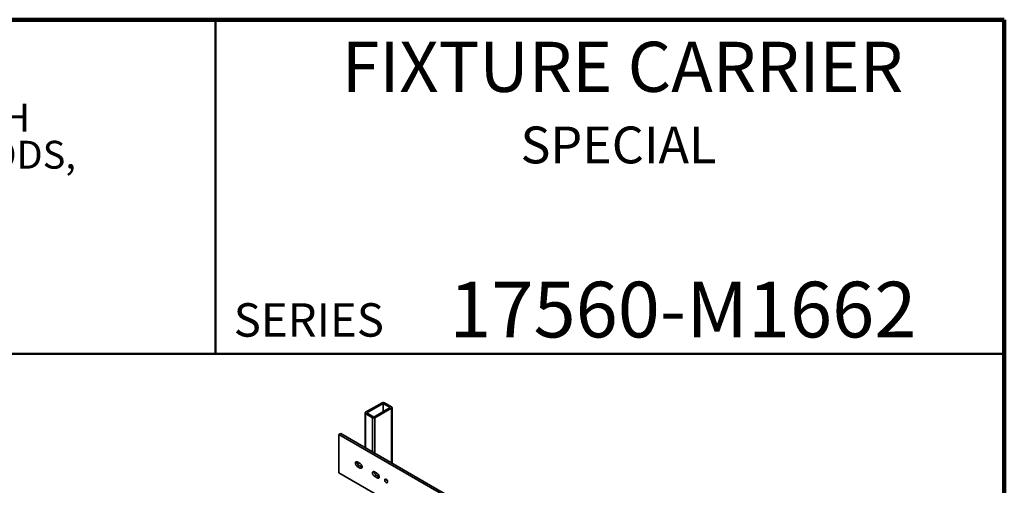
# Model space of a CAD drawing. Units: inches. Extents: x 0.2 to 8.4, y 0.1 to 10.9.
# Drawn here: x 4.7 to 8.4, y 9.2 to 10.9 of the extents above; entities that cross this region are included whole.
import ezdxf

# ---------------------------------------------------------------- set-up
doc = ezdxf.new("R2010")
doc.units = ezdxf.units.IN
doc.header["$MEASUREMENT"] = 0
doc.styles.add('SLDTEXTSTYLE0', font='TXT', dxfattribs={"width": 0.605})

# ---------------------------------------------------------------- blocks, each defined once
blk = doc.blocks.new('SW_NOTE_2')
at = {"color": 0, "linetype": 'Continuous', "lineweight": 18, "char_height": 0.104167, "attachment_point": 1, "style": 'SLDTEXTSTYLE0'}
for s, insert in [('JOSAM SERIES 17560 FLOOR MOUNTED FIXTURE CARRIER WITH', (0, 0.1343)), ('HANGER AND BEARING PLATES, ADJUSTABLE SUPPORTING RODS,', (0, -0.0046))]:
    blk.add_mtext(s, dxfattribs=dict(at, insert=insert))

msp = doc.modelspace()

# ---------------------------------------------------------------- linework, layer by layer
at = {"color": 7, "linetype": 'Continuous', "lineweight": 100}
for p, q in [((8.3984375, 10.9375), (0.3984375, 10.9375)), ((8.3984375, 0.0625), (8.3984375, 10.9375))]:
    msp.add_line(p, q, dxfattribs=at)
at = {"color": 7, "linetype": 'Continuous', "lineweight": 50}
for p, q in [((5.4453125, 10.9375), (5.4453125, 9.6875)), ((0.3984375, 9.6875), (8.3984375, 9.6875))]:
    msp.add_line(p, q, dxfattribs=at)
at = {"color": 7, "linetype": 'Continuous', "lineweight": 35}
for p, q in [((6.06863888, 9.50506102), (6.00676704, 9.46934317)), ((6.0730583, 9.50250975), (6.01118646, 9.46679189)), ((6.03770296, 9.45148425), (6.0995748, 9.4872021)), ((6.04212238, 9.44893297), (6.10399422, 9.48465082)), ((6.0995748, 9.4872021), (6.0730583, 9.50250975)), ((6.0730583, 9.50250975), (6.0730583, 9.47189445)), ((6.10399422, 9.48975338), (6.07747772, 9.50506102)), ((6.1058248, 9.27926715), (6.1058248, 9.4872021)), ((6.00493646, 9.4667919), (6.00493646, 9.33750876)), ((6.00676704, 9.46424062), (6.03328354, 9.44893297)), ((6.01118646, 9.46679189), (6.03770296, 9.45148425)), ((5.90724176, 9.38615083), (5.91395927, 9.39002877)), ((5.90724176, 9.38615083), (5.90724176, 9.24325619)), ((8.0285621, 8.16153866), (5.90724176, 9.38615083)), ((8.03527962, 8.1654166), (5.91395927, 9.39002877)), ((5.97574273, 9.28345173), (5.98679127, 9.27707354)), ((5.98246024, 9.27074368), (5.97574273, 9.26686575)), ((5.98679127, 9.26048756), (5.97574273, 9.26686575)), ((5.99350879, 9.2643655), (5.98246024, 9.27074368)), ((5.99350879, 9.2643655), (5.98679127, 9.26048756)), ((5.99395865, 9.26412208), (5.99350879, 9.2643655)), ((5.90724176, 9.24325619), (8.0285621, 8.01864402)), ((6.03982428, 9.24645824), (6.05087282, 9.24008005)), ((6.04654179, 9.23375019), (6.03982428, 9.22987225)), ((6.05087282, 9.22349406), (6.03982428, 9.22987225)), ((6.05759034, 9.227372), (6.04654179, 9.23375019)), ((6.05759034, 9.227372), (6.05087282, 9.22349406)), ((6.0580402, 9.22712859), (6.05759034, 9.227372))]:
    msp.add_line(p, q, dxfattribs=at)
at = {"color": 8, "linetype": 'Continuous', "lineweight": 35}
for p, q in [((6.10399422, 9.48465082), (6.10399422, 9.28032393)), ((6.00676704, 9.46424062), (6.00676704, 9.33645198)), ((6.03328354, 9.44893297), (6.03328354, 9.32114433)), ((6.04212238, 9.44893297), (6.04212238, 9.31604178)), ((6.04212238, 9.24513157), (6.04212238, 9.23805769))]:
    msp.add_line(p, q, dxfattribs=at)
at = {"color": 7, "linetype": 'Continuous', "lineweight": 35, "flags": 128}
for points in [[(5.97574273, 9.26686575), (5.97461929, 9.2676164), (5.97352351, 9.26855276), (5.97248237, 9.26965179), (5.97152152, 9.27088642), (5.9706646, 9.27222625), (5.96993273, 9.27363828), (5.96934392, 9.27508775), (5.96891266, 9.27653897), (5.96864959, 9.27795621), (5.96856117, 9.27930456), (5.96864959, 9.28055083), (5.96891266, 9.28166433), (5.96934392, 9.28261763), (5.96993273, 9.28338728), (5.9706646, 9.28395431), (5.97152152, 9.28430476), (5.97248237, 9.28443001), (5.97352351, 9.28432697), (5.97461929, 9.28399818), (5.97574273, 9.28345173)], [(5.98679127, 9.27707354), (5.98791471, 9.27632289), (5.98901049, 9.27538652), (5.99005163, 9.2742875), (5.99101248, 9.27305287), (5.9918694, 9.27171304), (5.99260127, 9.27030101), (5.99319008, 9.26885153), (5.99362133, 9.26740031), (5.99388441, 9.26598308), (5.99397282, 9.26463473), (5.99388441, 9.26338846), (5.99362133, 9.26227496), (5.99319008, 9.26132166), (5.99260127, 9.26055201), (5.9918694, 9.25998498), (5.99101248, 9.25963452), (5.99005163, 9.25950928), (5.98901049, 9.25961232), (5.98791471, 9.25994111), (5.98679127, 9.26048756)], [(6.03982428, 9.22987225), (6.03870084, 9.2306229), (6.03760506, 9.23155927), (6.03656392, 9.2326583), (6.03560307, 9.23389293), (6.03474615, 9.23523275), (6.03401428, 9.23664479), (6.03342547, 9.23809426), (6.03299422, 9.23954548), (6.03273114, 9.24096272), (6.03264273, 9.24231107), (6.03273114, 9.24355734), (6.03299422, 9.24467083), (6.03342547, 9.24562414), (6.03401428, 9.24639379), (6.03474615, 9.24696082), (6.03560307, 9.24731127), (6.03656392, 9.24743652), (6.03760506, 9.24733348), (6.03870084, 9.24700469), (6.03982428, 9.24645824)], [(6.05087282, 9.24008005), (6.05199627, 9.2393294), (6.05309205, 9.23839303), (6.05413318, 9.237294), (6.05509403, 9.23605938), (6.05595095, 9.23471955), (6.05668282, 9.23330752), (6.05727163, 9.23185804), (6.05770289, 9.23040682), (6.05796596, 9.22898959), (6.05805438, 9.22764123), (6.05796596, 9.22639497), (6.05770289, 9.22528147), (6.05727163, 9.22432816), (6.05668282, 9.22355852), (6.05595095, 9.22299149), (6.05509403, 9.22264103), (6.05413318, 9.22251578), (6.05309205, 9.22261882), (6.05199627, 9.22294762), (6.05087282, 9.22349406)], [(6.07849418, 9.21584159), (6.07858296, 9.21692939), (6.07884644, 9.21787973), (6.07927615, 9.21866207), (6.07985828, 9.21925125), (6.08057413, 9.21962834), (6.08140067, 9.21978122), (6.08231136, 9.21970498), (6.08327691, 9.21940207), (6.0842663, 9.21888222), (6.08524772, 9.21816214), (6.08618963, 9.21726497), (6.08706176, 9.21621956), (6.08783607, 9.2150595), (6.08848768, 9.21382208), (6.08899565, 9.21254706), (6.08934365, 9.21127543), (6.08952049, 9.21004807), (6.08952049, 9.20890441), (6.08934365, 9.20788121), (6.08899565, 9.20701138), (6.08848768, 9.20632285), (6.08783607, 9.20583776), (6.08706176, 9.2055717), (6.08618963, 9.20553322), (6.08524772, 9.20572357), (6.0842663, 9.20613661), (6.08327691, 9.20675908), (6.08231136, 9.20757097), (6.08140067, 9.20854619), (6.08057413, 9.20965338), (6.07985828, 9.21085697), (6.07927615, 9.21211827), (6.07884644, 9.21339673), (6.07858296, 9.21465128), (6.07849418, 9.21584159)]]:
    msp.add_lwpolyline(points, dxfattribs=at)
at = {"color": 7, "linetype": 'Continuous', "lineweight": 35}
for centre, radius, start, end in [((6.0730583, 9.49653157), 0.00960639, 62.60967224, 117.39032776), ((6.10302592, 9.4872021), 0.00272885, 290.7834208, 69.2165792), ((6.00773534, 9.4667919), 0.00272885, 110.7834208, 249.2165792), ((6.03770296, 9.45746242), 0.00960639, 242.60967224, 297.39032776), ((5.99056967, 9.28369042), 0.0152768, 179.98227204, 237.93827144), ((6.05465122, 9.24669692), 0.0152768, 179.98227204, 237.93827144), ((6.09782562, 9.2206232), 0.01270703, 191.69844485, 228.29617862)]:
    msp.add_arc(centre, radius, start, end, dxfattribs=at)

# ---------------------------------------------------------------- block references
at = {"color": 7, "linetype": 'Continuous', "lineweight": 18}
msp.add_blockref('SW_NOTE_2', (0.55618448, 10.48916684), dxfattribs=at)

# ---------------------------------------------------------------- texts
at = {"color": 7, "linetype": 'Continuous', "lineweight": 18, "attachment_point": 2, "style": 'SLDTEXTSTYLE0'}
for s, insert, char_height in [('FIXTURE CARRIER', (6.96851943, 10.8551068), 0.1875), ('SPECIAL', (6.95354489, 10.53799352), 0.137795276), ('17560-M1662', (7.19472068, 9.9574813), 0.2083333333)]:
    msp.add_mtext(s, dxfattribs=dict(at, insert=insert, char_height=char_height))
at = {"color": 7, "linetype": 'Continuous', "lineweight": 0, "insert": (5.51315873, 9.8771275), "char_height": 0.125, "attachment_point": 1, "style": 'SLDTEXTSTYLE0'}
msp.add_mtext('SERIES', dxfattribs=at)

doc.saveas('drawing.dxf')
